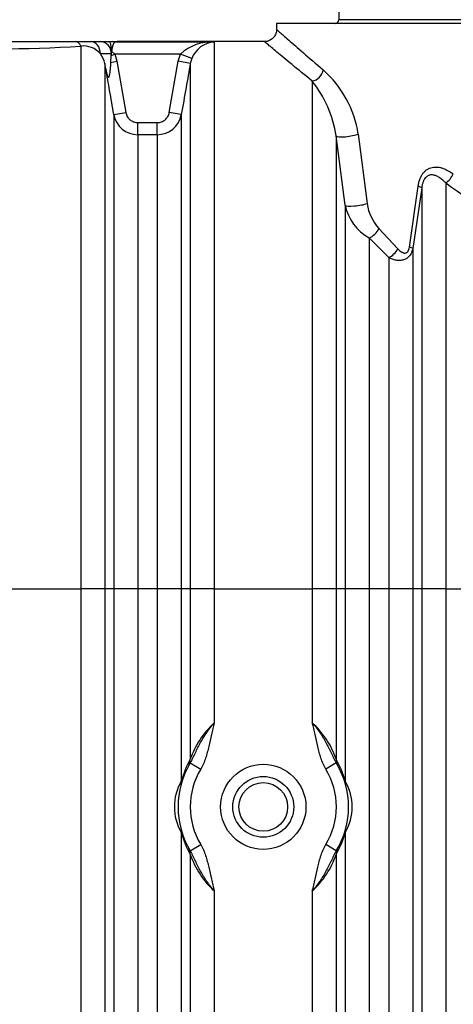
# Model space of a CAD drawing. Units: millimetres. Extents: x -33.25 to -28.97, y -66.86 to -60.06.
# Drawn here: x -31.09 to -30.75, y -64.37 to -63.58 of the extents above; entities that cross this region are included whole.
import ezdxf

# ---------------------------------------------------------------- set-up
doc = ezdxf.new("R2010")
doc.units = ezdxf.units.MM
doc.layers.add('-kontuur', color=7, linetype='Continuous')

msp = doc.modelspace()

# ---------------------------------------------------------------- linework, layer by layer
at = {"layer": '-kontuur', "color": 7, "linetype": 'Continuous'}
for p in [(-30.83658, -63.41041), (-30.19356, -63.58451)]:
    msp.add_line(p, (-30.83948, -63.58451), dxfattribs=at)
at = {"layer": '-kontuur', "linetype": 'Continuous'}
for p, q in [((-30.14394, -63.58746), (-30.8891, -63.58746)), ((-30.8891, -63.58746), (-30.8891, -63.59245)), ((-31.41035, -63.60201), (-31.0489, -63.60201)), ((-31.0489, -63.60201), (-31.03722, -63.60201)), ((-31.04497, -63.60557), (-31.04497, -64.03851)), ((-31.03722, -63.60201), (-31.02968, -63.60201)), ((-31.02968, -63.60201), (-31.0225, -63.60201)), ((-31.0225, -63.60201), (-31.01978, -63.60201)), ((-31.01978, -63.60201), (-31.01607, -63.60201)), ((-31.01772, -63.60227), (-30.93868, -63.60227)), ((-30.89865, -63.60201), (-31.01607, -63.60201)), ((-30.93868, -63.60227), (-30.93868, -64.03851)), ((-31.02064, -63.61171), (-31.02942, -63.61171)), ((-31.02105, -63.61856), (-31.02073, -63.61307)), ((-31.02073, -63.61307), (-31.02064, -63.61171)), ((-31.02073, -63.61307), (-31.01794, -63.61196)), ((-31.02064, -63.61171), (-31.02043, -63.60951)), ((-31.02043, -63.60951), (-31.01794, -63.61196)), ((-30.9657, -63.61196), (-31.01794, -63.61196)), ((-31.01794, -63.61196), (-31.01631, -63.61773)), ((-30.96733, -63.61773), (-30.9657, -63.61196)), ((-30.95669, -63.61555), (-30.9657, -63.61196)), ((-31.02586, -63.61951), (-31.02586, -64.03851)), ((-31.02509, -63.6238), (-31.02586, -63.61951)), ((-31.02105, -63.61856), (-31.01631, -63.61773)), ((-31.01631, -63.61773), (-31.00913, -63.65856)), ((-30.97451, -63.65856), (-30.96733, -63.61773)), ((-30.95778, -63.61941), (-30.96733, -63.61773)), ((-30.95669, -63.61555), (-30.95778, -63.61941)), ((-30.95778, -63.61941), (-30.95778, -64.03851)), ((-30.86067, -63.63351), (-30.86067, -64.03851)), ((-31.01869, -63.66024), (-31.00913, -63.65856)), ((-31.01869, -63.66024), (-31.01869, -64.03851)), ((-30.96496, -63.66024), (-30.97451, -63.65856)), ((-30.96496, -63.66024), (-30.96496, -64.03851)), ((-30.99958, -63.66661), (-30.98406, -63.66661)), ((-30.99958, -63.67627), (-30.99958, -63.66661)), ((-30.98406, -63.67627), (-30.98406, -63.66661)), ((-30.99958, -63.67627), (-30.99958, -64.03851)), ((-30.98406, -63.67627), (-30.99958, -63.67627)), ((-30.98406, -63.67627), (-30.98406, -64.03851)), ((-30.824, -63.67573), (-30.81701, -63.73121)), ((-30.84156, -63.67718), (-30.84156, -64.03851)), ((-30.83439, -63.73256), (-30.84156, -63.67718)), ((-30.75438, -63.71475), (-30.75438, -64.03851)), ((-30.78326, -63.76596), (-30.77627, -63.71741)), ((-30.77348, -63.71869), (-30.78066, -63.76716)), ((-30.77348, -63.71869), (-30.77348, -64.03851)), ((-30.83439, -63.73256), (-30.83439, -64.03851)), ((-30.8077, -63.75113), (-30.79257, -63.7673)), ((-30.81528, -63.7586), (-30.81528, -64.03851)), ((-30.79976, -63.77435), (-30.81528, -63.7586)), ((-30.78066, -63.76716), (-30.78066, -64.03851)), ((-30.79976, -63.77435), (-30.79976, -64.03851)), ((-31.28277, -64.03851), (-31.04497, -64.03851)), ((-31.04497, -64.03851), (-31.04497, -64.77507)), ((-31.02586, -64.03851), (-31.04497, -64.03851)), ((-31.02586, -64.03851), (-31.02586, -64.77507)), ((-31.01869, -64.03851), (-31.02586, -64.03851)), ((-31.01869, -64.03851), (-31.01869, -64.83312)), ((-30.99958, -64.03851), (-31.01869, -64.03851)), ((-30.99958, -64.03851), (-30.99958, -64.81741)), ((-30.98406, -64.03851), (-30.99958, -64.03851)), ((-30.98406, -64.03851), (-30.98406, -64.81746)), ((-30.96496, -64.03851), (-30.98406, -64.03851)), ((-30.96496, -64.03851), (-30.96496, -64.19194)), ((-30.95778, -64.03851), (-30.96496, -64.03851)), ((-30.95778, -64.03851), (-30.95778, -64.17447)), ((-30.93868, -64.03851), (-30.95778, -64.03851)), ((-30.93868, -64.03851), (-30.86067, -64.03851)), ((-30.93868, -64.03851), (-30.93868, -64.14538)), ((-30.86067, -64.03851), (-30.86067, -64.14538)), ((-30.84156, -64.03851), (-30.86067, -64.03851)), ((-30.84156, -64.03851), (-30.84156, -64.17447)), ((-30.83439, -64.03851), (-30.84156, -64.03851)), ((-30.83439, -64.03851), (-30.83439, -64.19195)), ((-30.81528, -64.03851), (-30.83439, -64.03851)), ((-30.81528, -64.03851), (-30.81528, -64.81746)), ((-30.79976, -64.03851), (-30.81528, -64.03851)), ((-30.79976, -64.03851), (-30.79976, -64.81742)), ((-30.78066, -64.03851), (-30.79976, -64.03851)), ((-30.78066, -64.03851), (-30.78066, -64.83316)), ((-30.77348, -64.03851), (-30.78066, -64.03851)), ((-30.77348, -64.03851), (-30.77348, -64.77507)), ((-30.75438, -64.03851), (-30.77348, -64.03851)), ((-30.75438, -64.03851), (-30.67637, -64.03851)), ((-30.75438, -64.03851), (-30.75438, -64.77507)), ((-30.95781, -64.17738), (-30.9495, -64.18239)), ((-30.84154, -64.17739), (-30.84984, -64.1824)), ((-30.96496, -64.23299), (-30.96496, -64.8335)), ((-30.83439, -64.23298), (-30.83439, -64.83347)), ((-30.95781, -64.24755), (-30.9495, -64.24254)), ((-30.84154, -64.24754), (-30.84984, -64.24253)), ((-30.95778, -64.25046), (-30.95778, -64.77507)), ((-30.84156, -64.25046), (-30.84156, -64.77507)), ((-30.93868, -64.27955), (-30.93868, -64.77507)), ((-30.86067, -64.27955), (-30.86067, -64.77507))]:
    msp.add_line(p, q, dxfattribs=at)
for radius in [0.03395, 0.02425, 0.0194]:
    msp.add_circle((-30.89967, -64.21247), radius, dxfattribs=at)
at = {"layer": '-kontuur', "color": 7, "linetype": 'Continuous'}
msp.add_arc((-30.84248, -63.58446), 0.003, 270, 359.04516, dxfattribs=at)
at = {"layer": '-kontuur', "linetype": 'Continuous'}
for centre, radius, start, end in [((-31.11072, -62.58188), 1.02579, 266.32456, 273.67521), ((-31.04302, -63.62336), 0.0179, 40.5835, 96.25631), ((-30.94083, -63.63877), 0.03656, 86.62049, 132.85215), ((-30.93723, -63.62309), 0.02087, 93.97873, 158.82981), ((-31.04258, -63.62244), 0.01698, 9.92087, 39.18606), ((-30.91091, -63.6899), 0.08806, 9.26018, 47.95009), ((-30.93243, -63.69093), 0.0919, 8.60256, 38.66008), ((-30.99958, -63.65687), 0.0194, 190.00096, 270.00205), ((-30.98406, -63.65687), 0.0194, 269.99788, 349.99911), ((-30.23402, -62.98344), 0.89754, 234.5665, 240.47243), ((-30.77779, -63.72502), 0.0397, 188.9624, 221.12346), ((-30.79687, -63.72506), 0.03825, 191.30739, 241.23861), ((-30.89028, -64.19799), 0.07148, 132.61538, 160.79355), ((-30.90917, -64.19805), 0.0716, 19.22537, 47.35943), ((-30.89967, -64.21247), 0.0679, 148.89016, 211.10984), ((-30.89012, -64.21247), 0.0776, 150.68345, 164.66161), ((-30.90923, -64.21247), 0.0776, 15.33032, 29.31218), ((-30.89967, -64.21247), 0.0679, 328.8943, 31.1057), ((-30.89967, -64.21247), 0.0582, 148.89016, 211.10984), ((-30.89967, -64.21247), 0.0582, 328.8943, 31.1057), ((-30.92973, -64.21247), 0.04077, 149.77253, 210.22747), ((-30.86962, -64.21247), 0.04077, 329.78796, 30.21204), ((-30.89012, -64.21247), 0.0776, 195.33839, 209.31655), ((-30.90923, -64.21247), 0.0776, 330.68782, 344.66968), ((-30.89018, -64.22688), 0.0716, 199.22874, 227.36233), ((-30.90907, -64.22694), 0.07149, 312.61827, 340.79692)]:
    msp.add_arc(centre, radius, start, end, dxfattribs=at)
for centre, major_axis, ratio, start_param, end_param in [((-31.0489, -63.61171), (0, 0.0097), 0.52393, 5.398734, 6.283185), ((-31.03722, -63.61171), (0, 0.0097), 0.803315, 4.712389, 6.283185), ((-31.02968, -63.61171), (0, 0.0097), 0.932755, 4.712389, 6.283185), ((-31.0225, -63.61171), (0, 0.0097), 0.219334, 4.941721, 6.283185), ((-31.01978, -63.61171), (0, 0.0097), 0.934453, 6.053962, 6.283185), ((-30.86067, -63.62451), (0.0062, 0.00746), 0.846522, 3.917902, 5.325587), ((-30.83201, -63.67573), (0.00961, 0.00129), 0.190387, 3.23217, 5.670295), ((-30.75438, -63.70755), (0.00566, 0.00788), 0.542274, 4.065992, 5.084007), ((-30.78303, -63.71741), (0.00959, -0.00145), 0.14362, 0.114158, 0.810178), ((-30.82483, -63.73121), (0.00963, 0.0012), 0.165979, 3.24611, 5.640281), ((-30.81528, -63.75113), (0.00699, 0.00672), 0.655697, 4.149687, 5.310703), ((-30.79976, -63.7673), (0.00701, 0.00671), 0.606604, 4.186179, 5.277088), ((-30.79021, -63.76596), (0.0096, -0.00138), 0.144846, 0.123097, 0.783268), ((-30.96733, -64.17447), (0.00846, -0.00475), 0.940851, 0, 0.538105), ((-30.83201, -64.17447), (0.00846, 0.00475), 0.940837, 2.603559, 3.141593), ((-30.97451, -64.19194), (-0.00935, 0.00257), 0.832078, 3.141593, 3.460019), ((-30.82483, -64.19195), (0.00935, 0.00256), 0.831947, 2.823284, 3.141593), ((-30.97451, -64.23299), (-0.00935, -0.00257), 0.832078, 2.823166, 3.141593), ((-30.82483, -64.23298), (0.00935, -0.00256), 0.831947, 3.141593, 3.459902), ((-30.96733, -64.25046), (-0.00846, -0.00475), 0.940851, 2.603488, 3.141593), ((-30.83201, -64.25046), (-0.00846, 0.00475), 0.940837, 0, 0.538033)]:
    msp.add_ellipse(centre, major_axis=major_axis, ratio=ratio, start_param=start_param, end_param=end_param, dxfattribs=at)
for points, knots in [([(-30.88923, -63.59244), (-30.88921, -63.59304), (-30.88916, -63.59458), (-30.89028, -63.59731), (-30.89243, -63.5999), (-30.89516, -63.60144), (-30.89736, -63.60202), (-30.8984, -63.60197), (-30.89864, -63.60196)], [0, 0, 0, 0, 0.109033, 0.329195, 0.561881, 0.779254, 0.955439, 1, 1, 1, 1]), ([(-30.8891, -63.59231), (-30.8891, -63.59231), (-30.8889, -63.59249), (-30.88809, -63.5932), (-30.88747, -63.59374), (-30.88502, -63.59589), (-30.8826, -63.59802), (-30.87627, -63.60354), (-30.87235, -63.60695), (-30.8631, -63.61495), (-30.85782, -63.61949), (-30.85193, -63.62451)], [0.5008866, 0.5008866, 0.5008866, 0.5008866, 0.5625, 0.5625, 0.625, 0.625, 0.75, 0.75, 0.875, 0.875, 1, 1, 1, 1]), ([(-31.01772, -63.60227), (-31.01784, -63.60228), (-31.01796, -63.60234), (-31.01821, -63.60254), (-31.01834, -63.60268), (-31.01874, -63.60322), (-31.019, -63.60372), (-31.01933, -63.60452), (-31.01939, -63.60469), (-31.01952, -63.60505), (-31.01958, -63.60523), (-31.01975, -63.6058), (-31.01986, -63.60621), (-31.02001, -63.60686), (-31.02006, -63.60709), (-31.02015, -63.60755), (-31.0202, -63.60779), (-31.02031, -63.6085), (-31.02038, -63.609), (-31.02043, -63.60951)], [0, 0, 0, 0, 0.125, 0.125, 0.25, 0.25, 0.5, 0.5, 0.5625, 0.5625, 0.625, 0.625, 0.75, 0.75, 0.8125, 0.8125, 0.875, 0.875, 1, 1, 1, 1]), ([(-31.01772, -63.60227), (-31.01745, -63.60223), (-31.01721, -63.60219), (-31.0168, -63.60213), (-31.01662, -63.6021), (-31.01621, -63.60203), (-31.01607, -63.60201), (-31.01607, -63.60201)], [0, 0, 0, 0, 0.25, 0.25, 0.5, 0.5, 1, 1, 1, 1]), ([(-30.86067, -63.63351), (-30.8667, -63.62861), (-30.87208, -63.62419), (-30.88148, -63.61645), (-30.88549, -63.61311), (-30.89042, -63.60902), (-30.89188, -63.6078), (-30.89438, -63.60571), (-30.89543, -63.60483), (-30.89794, -63.60273), (-30.89878, -63.60202), (-30.8988, -63.60201), (-30.8988, -63.60201), (-30.8988, -63.60201)], [0, 0, 0, 0, 0.125, 0.125, 0.25, 0.25, 0.3125, 0.3125, 0.375, 0.375, 0.5, 0.5, 0.500891, 0.500891, 0.500891, 0.500891]), ([(-31.02509, -63.6238), (-31.02493, -63.62467), (-31.02477, -63.62552), (-31.0244, -63.62719), (-31.0242, -63.62801), (-31.02385, -63.62915), (-31.02372, -63.62952), (-31.02341, -63.63016), (-31.02324, -63.63044), (-31.02284, -63.6306), (-31.02264, -63.63041), (-31.02234, -63.62981), (-31.02223, -63.62943), (-31.02194, -63.62826), (-31.02181, -63.6274), (-31.02158, -63.62567), (-31.02149, -63.6248), (-31.02126, -63.62215), (-31.02115, -63.62036), (-31.02105, -63.61856)], [0, 0, 0, 0, 0.125, 0.125, 0.25, 0.25, 0.3125, 0.3125, 0.375, 0.375, 0.4375, 0.4375, 0.5, 0.5, 0.625, 0.625, 0.75, 0.75, 1, 1, 1, 1]), ([(-30.95778, -63.61941), (-30.9589, -63.62578), (-30.96002, -63.63214), (-30.96114, -63.63851), (-30.96241, -63.64576), (-30.96368, -63.653), (-30.96496, -63.66024)], [0, 0, 0, 0, 0.467941, 0.467941, 0.467941, 1, 1, 1, 1]), ([(-31.01869, -63.66024), (-31.0198, -63.65387), (-31.02092, -63.6475), (-31.02204, -63.64113), (-31.02306, -63.63536), (-31.02407, -63.62958), (-31.02509, -63.6238)], [0, 0, 0, 0, 0.524427, 0.524427, 0.524427, 1, 1, 1, 1]), ([(-31.00913, -63.65856), (-31.00903, -63.65912), (-31.00889, -63.65967), (-31.00851, -63.66073), (-31.00827, -63.66124), (-31.0077, -63.66223), (-31.00738, -63.66269), (-31.00684, -63.66334), (-31.00665, -63.66355), (-31.00625, -63.66395), (-31.00604, -63.66414), (-31.00539, -63.66469), (-31.00493, -63.66502), (-31.0042, -63.66544), (-31.00395, -63.66557), (-31.00344, -63.66581), (-31.00317, -63.66592), (-31.00237, -63.66622), (-31.00183, -63.66636), (-31.00072, -63.66656), (-31.00015, -63.66661), (-30.99958, -63.66661)], [0, 0, 0, 0, 0.125, 0.125, 0.25, 0.25, 0.375, 0.375, 0.4375, 0.4375, 0.5, 0.5, 0.625, 0.625, 0.6875, 0.6875, 0.75, 0.75, 0.875, 0.875, 1, 1, 1, 1]), ([(-30.98406, -63.66661), (-30.98349, -63.66661), (-30.98293, -63.66656), (-30.98182, -63.66636), (-30.98127, -63.66622), (-30.9802, -63.66582), (-30.97969, -63.66558), (-30.97896, -63.66516), (-30.97873, -63.66501), (-30.97826, -63.66468), (-30.97804, -63.66451), (-30.97739, -63.66396), (-30.97699, -63.66356), (-30.97645, -63.66291), (-30.97628, -63.66269), (-30.97595, -63.66222), (-30.9758, -63.66198), (-30.97538, -63.66124), (-30.97514, -63.66073), (-30.97475, -63.65967), (-30.97461, -63.65912), (-30.97451, -63.65856)], [0, 0, 0, 0, 0.125, 0.125, 0.25, 0.25, 0.375, 0.375, 0.4375, 0.4375, 0.5, 0.5, 0.625, 0.625, 0.6875, 0.6875, 0.75, 0.75, 0.875, 0.875, 1, 1, 1, 1]), ([(-30.77627, -63.71741), (-30.77599, -63.71552), (-30.77557, -63.7137), (-30.77481, -63.71154), (-30.77464, -63.71111), (-30.77429, -63.71028), (-30.7741, -63.70988), (-30.7735, -63.70871), (-30.77306, -63.70798), (-30.77233, -63.70696), (-30.77207, -63.70663), (-30.77153, -63.70601), (-30.77125, -63.70571), (-30.7704, -63.70488), (-30.76979, -63.7044), (-30.76852, -63.70357), (-30.76785, -63.70322), (-30.76649, -63.70267), (-30.76579, -63.70247), (-30.76438, -63.70218), (-30.76366, -63.70209), (-30.76222, -63.70204), (-30.7615, -63.70207), (-30.76007, -63.70221), (-30.75935, -63.70234), (-30.75828, -63.70258), (-30.75792, -63.70268), (-30.7572, -63.70288), (-30.75685, -63.703), (-30.75507, -63.70361), (-30.75368, -63.70424), (-30.75097, -63.70573), (-30.74964, -63.70659), (-30.74834, -63.70755)], [0, 0, 0, 0, 0.125, 0.125, 0.15625, 0.15625, 0.1875, 0.1875, 0.25, 0.25, 0.28125, 0.28125, 0.3125, 0.3125, 0.375, 0.375, 0.4375, 0.4375, 0.5, 0.5, 0.5625, 0.5625, 0.625, 0.625, 0.6875, 0.6875, 0.71875, 0.71875, 0.75, 0.75, 0.875, 0.875, 1, 1, 1, 1]), ([(-30.75438, -63.71475), (-30.75516, -63.71392), (-30.75596, -63.71315), (-30.75761, -63.71173), (-30.75846, -63.71108), (-30.7602, -63.70994), (-30.7611, -63.70945), (-30.76226, -63.70897), (-30.7625, -63.70889), (-30.76298, -63.70872), (-30.76322, -63.70865), (-30.76394, -63.70846), (-30.76443, -63.70837), (-30.76542, -63.70828), (-30.76592, -63.70828), (-30.76691, -63.7084), (-30.7674, -63.70851), (-30.76814, -63.70879), (-30.76838, -63.70891), (-30.76886, -63.70917), (-30.7691, -63.70932), (-30.76956, -63.70966), (-30.76978, -63.70985), (-30.77022, -63.71027), (-30.77043, -63.7105), (-30.77104, -63.71124), (-30.7714, -63.7118), (-30.77188, -63.71273), (-30.77202, -63.71305), (-30.7723, -63.71371), (-30.77242, -63.71405), (-30.77265, -63.71473), (-30.77276, -63.71508), (-30.77295, -63.71578), (-30.77303, -63.71614), (-30.77327, -63.71723), (-30.77339, -63.71796), (-30.77348, -63.71869)], [0, 0, 0, 0, 0.125, 0.125, 0.25, 0.25, 0.375, 0.375, 0.40625, 0.40625, 0.4375, 0.4375, 0.5, 0.5, 0.5625, 0.5625, 0.625, 0.625, 0.65625, 0.65625, 0.6875, 0.6875, 0.71875, 0.71875, 0.75, 0.75, 0.8125, 0.8125, 0.84375, 0.84375, 0.875, 0.875, 0.90625, 0.90625, 0.9375, 0.9375, 1, 1, 1, 1]), ([(-30.78066, -63.76716), (-30.78086, -63.76826), (-30.78116, -63.7693), (-30.78167, -63.7705), (-30.78178, -63.77074), (-30.78202, -63.77121), (-30.78214, -63.77144), (-30.78254, -63.7721), (-30.78311, -63.77293), (-30.78378, -63.77365), (-30.78432, -63.77415), (-30.7845, -63.77431), (-30.78488, -63.77462), (-30.78508, -63.77476), (-30.78609, -63.77544), (-30.78696, -63.77585), (-30.78835, -63.77627), (-30.78883, -63.77638), (-30.7898, -63.77654), (-30.79029, -63.77659), (-30.79127, -63.77663), (-30.79177, -63.77662), (-30.79278, -63.77655), (-30.79329, -63.77648), (-30.79481, -63.77623), (-30.79581, -63.77596), (-30.79779, -63.77527), (-30.79878, -63.77485), (-30.79976, -63.77435)], [0, 0, 0, 0, 0.125, 0.125, 0.15625, 0.15625, 0.1875, 0.1875, 0.25, 0.3125, 0.3125, 0.34375, 0.34375, 0.375, 0.375, 0.5, 0.5, 0.5625, 0.5625, 0.625, 0.625, 0.6875, 0.6875, 0.75, 0.75, 0.875, 0.875, 1, 1, 1, 1]), ([(-30.79257, -63.7673), (-30.79219, -63.76771), (-30.7918, -63.7681), (-30.79099, -63.76882), (-30.79058, -63.76915), (-30.78994, -63.7696), (-30.78972, -63.76974), (-30.78928, -63.76999), (-30.78905, -63.77011), (-30.78859, -63.77032), (-30.78836, -63.77041), (-30.78789, -63.77055), (-30.78765, -63.7706), (-30.78692, -63.77069), (-30.78644, -63.77067), (-30.78573, -63.77042), (-30.7855, -63.7703), (-30.78517, -63.77007), (-30.78506, -63.76999), (-30.78486, -63.7698), (-30.78475, -63.76969), (-30.78447, -63.76936), (-30.7843, -63.76911), (-30.78407, -63.7687), (-30.78399, -63.76856), (-30.78386, -63.76826), (-30.7838, -63.76811), (-30.78352, -63.76733), (-30.78336, -63.76665), (-30.78326, -63.76596)], [0, 0, 0, 0, 0.125, 0.125, 0.25, 0.25, 0.3125, 0.3125, 0.375, 0.375, 0.4375, 0.4375, 0.5, 0.5, 0.625, 0.625, 0.6875, 0.6875, 0.71875, 0.71875, 0.75, 0.75, 0.8125, 0.8125, 0.84375, 0.84375, 0.875, 0.875, 1, 1, 1, 1]), ([(-30.95781, -64.17738), (-30.95741, -64.17673), (-30.95705, -64.17607), (-30.95635, -64.17474), (-30.95602, -64.17407), (-30.95503, -64.17205), (-30.95439, -64.17069), (-30.95308, -64.16796), (-30.95242, -64.16659), (-30.95103, -64.16385), (-30.95031, -64.16248), (-30.94805, -64.15837), (-30.94643, -64.15567), (-30.94417, -64.15238), (-30.94371, -64.15172), (-30.94277, -64.15042), (-30.94228, -64.14978), (-30.94129, -64.1485), (-30.94078, -64.14786), (-30.94, -64.14692), (-30.93974, -64.14661), (-30.93921, -64.14599), (-30.93894, -64.14568), (-30.93868, -64.14538)], [0, 0, 0, 0, 0.0625, 0.0625, 0.125, 0.125, 0.25, 0.25, 0.375, 0.375, 0.5, 0.5, 0.75, 0.75, 0.8125, 0.8125, 0.875, 0.875, 0.9375, 0.9375, 0.96875, 0.96875, 1, 1, 1, 1]), ([(-30.93868, -64.14538), (-30.93878, -64.14577), (-30.93888, -64.14616), (-30.93908, -64.14694), (-30.93918, -64.14733), (-30.93948, -64.14851), (-30.93967, -64.14929), (-30.94022, -64.15165), (-30.94058, -64.15322), (-30.94164, -64.15794), (-30.94233, -64.1611), (-30.94345, -64.16581), (-30.94384, -64.16737), (-30.94468, -64.17049), (-30.94513, -64.17204), (-30.94613, -64.1751), (-30.94668, -64.1766), (-30.94794, -64.17956), (-30.94866, -64.181), (-30.9495, -64.18239)], [0, 0, 0, 0, 0.03125, 0.03125, 0.0625, 0.0625, 0.125, 0.125, 0.25, 0.25, 0.5, 0.5, 0.625, 0.625, 0.75, 0.75, 0.875, 0.875, 1, 1, 1, 1]), ([(-30.84984, -64.1824), (-30.85068, -64.181), (-30.8514, -64.17956), (-30.85266, -64.17661), (-30.85321, -64.1751), (-30.85421, -64.17204), (-30.85466, -64.17049), (-30.8555, -64.16738), (-30.85589, -64.16581), (-30.85701, -64.1611), (-30.8577, -64.15795), (-30.85876, -64.15322), (-30.85912, -64.15165), (-30.85968, -64.14929), (-30.85987, -64.14851), (-30.86016, -64.14733), (-30.86026, -64.14694), (-30.86046, -64.14616), (-30.86056, -64.14577), (-30.86067, -64.14538)], [0, 0, 0, 0, 0.125, 0.125, 0.25, 0.25, 0.375, 0.375, 0.5, 0.5, 0.75, 0.75, 0.875, 0.875, 0.9375, 0.9375, 0.96875, 0.96875, 1, 1, 1, 1]), ([(-30.86067, -64.14538), (-30.86053, -64.14553), (-30.8604, -64.14569), (-30.86013, -64.146), (-30.85999, -64.14615), (-30.8596, -64.14662), (-30.85933, -64.14693), (-30.85855, -64.14788), (-30.85804, -64.14852), (-30.85655, -64.15045), (-30.8556, -64.15175), (-30.8529, -64.15569), (-30.85129, -64.15838), (-30.84904, -64.16245), (-30.84833, -64.16382), (-30.84694, -64.16656), (-30.84627, -64.16794), (-30.84496, -64.17068), (-30.84432, -64.17204), (-30.84333, -64.17407), (-30.84299, -64.17474), (-30.84229, -64.17607), (-30.84193, -64.17673), (-30.84154, -64.17739)], [0, 0, 0, 0, 0.015625, 0.015625, 0.03125, 0.03125, 0.0625, 0.0625, 0.125, 0.125, 0.25, 0.25, 0.5, 0.5, 0.625, 0.625, 0.75, 0.75, 0.875, 0.875, 0.9375, 0.9375, 1, 1, 1, 1]), ([(-30.93868, -64.27955), (-30.93881, -64.2794), (-30.93895, -64.27924), (-30.93921, -64.27893), (-30.93935, -64.27878), (-30.93975, -64.27831), (-30.94001, -64.278), (-30.94079, -64.27705), (-30.9413, -64.27642), (-30.9428, -64.27449), (-30.94374, -64.27318), (-30.94644, -64.26924), (-30.94806, -64.26656), (-30.9503, -64.26248), (-30.95101, -64.26111), (-30.9524, -64.25837), (-30.95307, -64.257), (-30.95438, -64.25426), (-30.95502, -64.25289), (-30.95601, -64.25087), (-30.95635, -64.2502), (-30.95705, -64.24886), (-30.95741, -64.2482), (-30.95781, -64.24755)], [0, 0, 0, 0, 0.015625, 0.015625, 0.03125, 0.03125, 0.0625, 0.0625, 0.125, 0.125, 0.25, 0.25, 0.5, 0.5, 0.625, 0.625, 0.75, 0.75, 0.875, 0.875, 0.9375, 0.9375, 1, 1, 1, 1]), ([(-30.9495, -64.24254), (-30.94866, -64.24393), (-30.94794, -64.24537), (-30.94668, -64.24833), (-30.94613, -64.24983), (-30.94513, -64.25289), (-30.94468, -64.25444), (-30.94384, -64.25756), (-30.94345, -64.25912), (-30.94233, -64.26383), (-30.94164, -64.26699), (-30.94058, -64.27171), (-30.94022, -64.27328), (-30.93967, -64.27564), (-30.93948, -64.27642), (-30.93918, -64.2776), (-30.93908, -64.27799), (-30.93888, -64.27877), (-30.93878, -64.27916), (-30.93868, -64.27955)], [0, 0, 0, 0, 0.125, 0.125, 0.25, 0.25, 0.375, 0.375, 0.5, 0.5, 0.75, 0.75, 0.875, 0.875, 0.9375, 0.9375, 0.96875, 0.96875, 1, 1, 1, 1]), ([(-30.86067, -64.27955), (-30.86056, -64.27916), (-30.86046, -64.27877), (-30.86026, -64.27799), (-30.86016, -64.2776), (-30.85987, -64.27642), (-30.85968, -64.27564), (-30.85912, -64.27328), (-30.85876, -64.27171), (-30.8577, -64.26698), (-30.85701, -64.26383), (-30.85589, -64.25912), (-30.8555, -64.25755), (-30.85466, -64.25444), (-30.85421, -64.25289), (-30.85321, -64.24983), (-30.85266, -64.24832), (-30.8514, -64.24537), (-30.85068, -64.24393), (-30.84984, -64.24253)], [0, 0, 0, 0, 0.03125, 0.03125, 0.0625, 0.0625, 0.125, 0.125, 0.25, 0.25, 0.5, 0.5, 0.625, 0.625, 0.75, 0.75, 0.875, 0.875, 1, 1, 1, 1]), ([(-30.84154, -64.24754), (-30.84193, -64.24819), (-30.84229, -64.24885), (-30.84299, -64.25018), (-30.84332, -64.25085), (-30.84431, -64.25288), (-30.84495, -64.25424), (-30.84626, -64.25697), (-30.84693, -64.25834), (-30.84831, -64.26108), (-30.84903, -64.26245), (-30.85129, -64.26656), (-30.85292, -64.26926), (-30.85517, -64.27255), (-30.85563, -64.2732), (-30.85658, -64.2745), (-30.85706, -64.27515), (-30.85806, -64.27643), (-30.85856, -64.27707), (-30.85934, -64.27801), (-30.8596, -64.27832), (-30.86013, -64.27894), (-30.8604, -64.27925), (-30.86067, -64.27955)], [0, 0, 0, 0, 0.0625, 0.0625, 0.125, 0.125, 0.25, 0.25, 0.375, 0.375, 0.5, 0.5, 0.75, 0.75, 0.8125, 0.8125, 0.875, 0.875, 0.9375, 0.9375, 0.96875, 0.96875, 1, 1, 1, 1])]:
    msp.add_open_spline(points, degree=3, knots=knots, dxfattribs=at)

doc.saveas('drawing.dxf')
